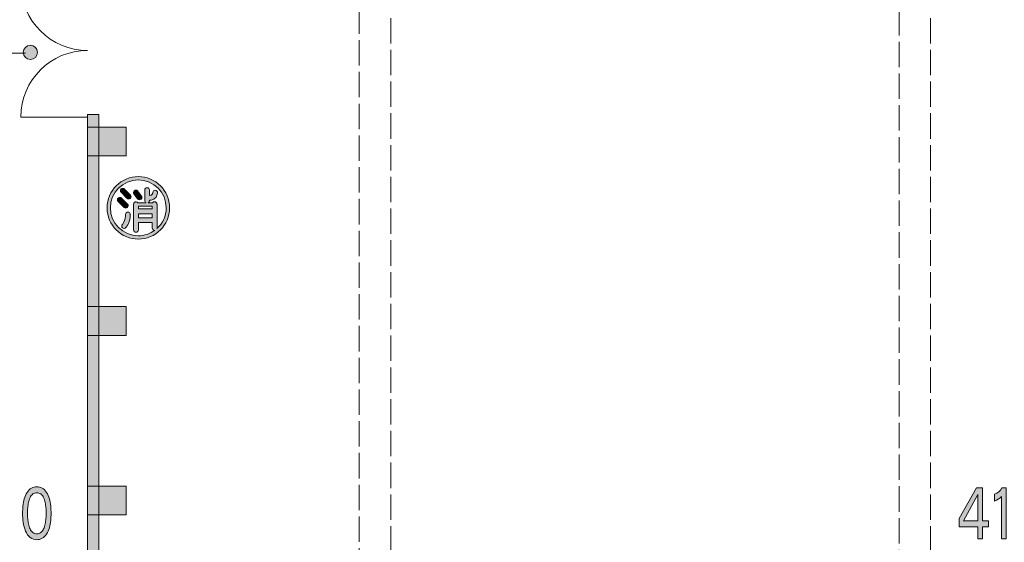
# Model space of a CAD drawing. Units: inches. Extents: x -143 to 352, y -34 to 331.
# Drawn here: x -97 to -43, y 144 to 173 of the extents above; entities that cross this region are included whole.
import ezdxf

# ---------------------------------------------------------------- set-up
doc = ezdxf.new("R2010")
doc.units = ezdxf.units.IN
doc.header["$MEASUREMENT"] = 0
for name, pattern in [('AI-Linetype-25', [5.291667, 1.411111, -0.352778, 1.411111, -0.352778, 1.411111, -0.352778]), ('AI-Linetype-26', [5.291667, 1.411111, -0.352778, 1.411111, -0.352778, 1.411111, -0.352778]), ('AI-Linetype-30', [5.291667, 1.411111, -0.352778, 1.411111, -0.352778, 1.411111, -0.352778])]:
    doc.linetypes.add(name, pattern=pattern)
doc.layers.add('_U+30EC_U+30A4_U+30E4_U+30FC 1', color=7, linetype='Continuous')

# ---------------------------------------------------------------- blocks, each defined once
blk = doc.blocks.new('block 2')
at = {"layer": '_U+30EC_U+30A4_U+30E4_U+30FC 1', "true_color": 0x221814}
h = blk.add_hatch(color=250, dxfattribs=at)
h.dxf.hatch_style = 2
edge = h.paths.add_edge_path()
edge.add_spline(control_points=[(-96.246, 171.3), (-96.246, 171.517), (-96.421, 171.692), (-96.637, 171.692), (-96.855, 171.692), (-97.03, 171.517), (-97.03, 171.3), (-97.03, 171.084), (-96.855, 170.908), (-96.637, 170.908), (-96.421, 170.908), (-96.246, 171.084), (-96.246, 171.3)], knot_values=[0, 0, 0, 0, 0.352778, 0.352778, 0.352778, 0.705556, 0.705556, 0.705556, 1.058333, 1.058333, 1.058333, 1.411111, 1.411111, 1.411111, 1.411111], degree=3, periodic=0)
edge.add_line((-96.246, 171.3), (-96.246, 171.3))
h = blk.add_hatch(color=250, dxfattribs=at)
h.dxf.hatch_style = 2
h.paths.add_polyline_path([(-93.459, 167.852), (-92.835, 167.852), (-92.835, 135.213), (-93.459, 135.213)])
h = blk.add_hatch(color=250, dxfattribs=at)
h.dxf.hatch_style = 2
h.paths.add_polyline_path([(-93.459, 167.142), (-91.312, 167.142), (-91.312, 165.548), (-93.459, 165.548)])
h = blk.add_hatch(color=250, dxfattribs=at)
h.dxf.hatch_style = 2
h.paths.add_polyline_path([(-89.864, 162.602), (-90.632, 162.602), (-90.632, 162.764), (-89.864, 162.764)])
h.paths.add_polyline_path([(-90.632, 162.337), (-89.864, 162.337), (-89.864, 162.113), (-90.632, 162.113)])
edge = h.paths.add_edge_path()
edge.add_spline(control_points=[(-90.639, 164.401), (-91.596, 164.401), (-92.376, 163.622), (-92.376, 162.664), (-92.376, 161.707), (-91.596, 160.928), (-90.639, 160.928), (-89.681, 160.928), (-88.902, 161.707), (-88.902, 162.664), (-88.902, 163.622), (-89.681, 164.401), (-90.639, 164.401)], knot_values=[0, 0, 0, 0, 0.352778, 0.352778, 0.352778, 0.705556, 0.705556, 0.705556, 1.058333, 1.058333, 1.058333, 1.411111, 1.411111, 1.411111, 1.411111], degree=3, periodic=0)
edge.add_line((-90.639, 164.401), (-90.639, 164.401))
edge = h.paths.add_edge_path()
edge.add_spline(control_points=[(-89.605, 161.513), (-89.602, 161.521), (-89.599, 161.53), (-89.599, 161.539), (-89.599, 161.539), (-89.599, 162.874), (-89.599, 162.874), (-89.599, 162.874), (-89.6, 162.874), (-89.6, 162.874), (-89.602, 162.945), (-89.658, 163.004), (-89.73, 163.007), (-89.778, 163.008), (-89.819, 162.983), (-89.843, 162.945), (-89.843, 162.945), (-90.093, 162.945), (-90.093, 162.945), (-90.048, 162.965), (-90.016, 163.009), (-90.015, 163.062), (-90.015, 163.062), (-90.015, 163.085), (-90.015, 163.085), (-90.006, 163.085), (-89.998, 163.087), (-89.989, 163.088), (-89.989, 163.088), (-89.989, 163.086), (-89.989, 163.086), (-89.989, 163.086), (-89.583, 163.11), (-89.569, 163.478), (-89.565, 163.492), (-89.564, 163.506), (-89.565, 163.52), (-89.565, 163.524), (-89.564, 163.526), (-89.565, 163.529), (-89.565, 163.529), (-89.567, 163.529), (-89.567, 163.529), (-89.571, 163.554), (-89.58, 163.578), (-89.6, 163.598), (-89.651, 163.651), (-89.736, 163.653), (-89.79, 163.603), (-89.815, 163.58), (-89.827, 163.55), (-89.83, 163.52), (-89.83, 163.52), (-89.831, 163.52), (-89.831, 163.52), (-89.831, 163.52), (-89.831, 163.516), (-89.832, 163.511), (-89.832, 163.511), (-89.832, 163.511), (-89.832, 163.511), (-89.835, 163.478), (-89.855, 163.353), (-90.014, 163.347), (-90.014, 163.347), (-90.014, 163.345), (-90.014, 163.345), (-90.014, 163.345), (-90.015, 163.345), (-90.015, 163.345), (-90.015, 163.345), (-90.015, 163.657), (-90.015, 163.657), (-90.015, 163.657), (-90.017, 163.657), (-90.017, 163.657), (-90.021, 163.726), (-90.076, 163.782), (-90.146, 163.785), (-90.22, 163.787), (-90.279, 163.73), (-90.28, 163.657), (-90.28, 163.657), (-90.28, 163.072), (-90.28, 163.072), (-90.281, 163.015), (-90.247, 162.967), (-90.197, 162.945), (-90.197, 162.945), (-90.658, 162.945), (-90.658, 162.945), (-90.681, 162.98), (-90.719, 163.005), (-90.763, 163.007), (-90.837, 163.009), (-90.896, 162.952), (-90.897, 162.879), (-90.897, 162.877), (-90.896, 162.875), (-90.896, 162.874), (-90.896, 162.874), (-90.897, 162.874), (-90.897, 162.874), (-90.897, 162.874), (-90.897, 161.448), (-90.897, 161.448), (-90.898, 161.375), (-90.84, 161.313), (-90.766, 161.31), (-90.692, 161.307), (-90.633, 161.365), (-90.632, 161.439), (-90.632, 161.439), (-90.632, 161.848), (-90.632, 161.848), (-90.632, 161.848), (-89.864, 161.848), (-89.864, 161.848), (-89.864, 161.848), (-89.864, 161.549), (-89.864, 161.549), (-89.865, 161.475), (-89.807, 161.414), (-89.733, 161.411), (-89.732, 161.411), (-89.73, 161.412), (-89.729, 161.412), (-89.985, 161.225), (-90.299, 161.114), (-90.639, 161.114), (-91.494, 161.114), (-92.189, 161.81), (-92.189, 162.664), (-92.189, 163.52), (-91.494, 164.215), (-90.639, 164.215), (-89.784, 164.215), (-89.088, 163.52), (-89.088, 162.664), (-89.088, 162.207), (-89.289, 161.797), (-89.605, 161.513)], knot_values=[0, 0, 0, 0, 0.352778, 0.352778, 0.352778, 0.705556, 0.705556, 0.705556, 1.058333, 1.058333, 1.058333, 1.411111, 1.411111, 1.411111, 1.763889, 1.763889, 1.763889, 2.116667, 2.116667, 2.116667, 2.469444, 2.469444, 2.469444, 2.822222, 2.822222, 2.822222, 3.175, 3.175, 3.175, 3.527778, 3.527778, 3.527778, 3.880556, 3.880556, 3.880556, 4.233333, 4.233333, 4.233333, 4.586111, 4.586111, 4.586111, 4.938889, 4.938889, 4.938889, 5.291667, 5.291667, 5.291667, 5.644444, 5.644444, 5.644444, 5.997222, 5.997222, 5.997222, 6.35, 6.35, 6.35, 6.702778, 6.702778, 6.702778, 7.055556, 7.055556, 7.055556, 7.408333, 7.408333, 7.408333, 7.761111, 7.761111, 7.761111, 8.113889, 8.113889, 8.113889, 8.466667, 8.466667, 8.466667, 8.819444, 8.819444, 8.819444, 9.172222, 9.172222, 9.172222, 9.525, 9.525, 9.525, 9.877778, 9.877778, 9.877778, 10.230556, 10.230556, 10.230556, 10.583333, 10.583333, 10.583333, 10.936111, 10.936111, 10.936111, 11.288889, 11.288889, 11.288889, 11.641667, 11.641667, 11.641667, 11.994444, 11.994444, 11.994444, 12.347222, 12.347222, 12.347222, 12.7, 12.7, 12.7, 13.052778, 13.052778, 13.052778, 13.405556, 13.405556, 13.405556, 13.758333, 13.758333, 13.758333, 14.111111, 14.111111, 14.111111, 14.463889, 14.463889, 14.463889, 14.816667, 14.816667, 14.816667, 15.169444, 15.169444, 15.169444, 15.522222, 15.522222, 15.522222, 15.875, 15.875, 15.875, 16.227778, 16.227778, 16.227778, 16.580556, 16.580556, 16.580556, 16.580556], degree=3, periodic=0)
edge.add_line((-89.605, 161.513), (-89.605, 161.513))
h = blk.add_hatch(color=250, dxfattribs=at)
h.dxf.hatch_style = 2
edge = h.paths.add_edge_path()
edge.add_spline(control_points=[(-91.096, 163.392), (-91.096, 163.392), (-91.093, 163.395), (-91.093, 163.395), (-91.093, 163.395), (-91.402, 163.711), (-91.402, 163.711), (-91.453, 163.764), (-91.538, 163.766), (-91.592, 163.716), (-91.647, 163.666), (-91.648, 163.583), (-91.597, 163.531), (-91.596, 163.53), (-91.594, 163.529), (-91.593, 163.528), (-91.593, 163.528), (-91.287, 163.215), (-91.287, 163.215), (-91.287, 163.215), (-91.284, 163.218), (-91.284, 163.218), (-91.28, 163.211), (-91.277, 163.203), (-91.271, 163.197), (-91.22, 163.145), (-91.134, 163.142), (-91.081, 163.193), (-91.027, 163.242), (-91.025, 163.325), (-91.076, 163.378), (-91.082, 163.384), (-91.089, 163.387), (-91.096, 163.392)], knot_values=[0, 0, 0, 0, 0.352778, 0.352778, 0.352778, 0.705556, 0.705556, 0.705556, 1.058333, 1.058333, 1.058333, 1.411111, 1.411111, 1.411111, 1.763889, 1.763889, 1.763889, 2.116667, 2.116667, 2.116667, 2.469444, 2.469444, 2.469444, 2.822222, 2.822222, 2.822222, 3.175, 3.175, 3.175, 3.527778, 3.527778, 3.527778, 3.880556, 3.880556, 3.880556, 3.880556], degree=3, periodic=0)
edge.add_line((-91.096, 163.392), (-91.096, 163.392))
h = blk.add_hatch(color=250, dxfattribs=at)
h.dxf.hatch_style = 2
edge = h.paths.add_edge_path()
edge.add_spline(control_points=[(-90.675, 163.612), (-90.726, 163.664), (-90.812, 163.666), (-90.865, 163.617), (-90.919, 163.566), (-90.921, 163.484), (-90.87, 163.431), (-90.87, 163.431), (-90.682, 163.169), (-90.682, 163.169), (-90.678, 163.164), (-90.677, 163.158), (-90.672, 163.154), (-90.621, 163.102), (-90.535, 163.099), (-90.481, 163.149), (-90.428, 163.199), (-90.426, 163.282), (-90.477, 163.335), (-90.477, 163.335), (-90.675, 163.612), (-90.675, 163.612)], knot_values=[0, 0, 0, 0, 1, 1, 1, 2, 2, 2, 3, 3, 3, 4, 4, 4, 5, 5, 5, 6, 6, 6, 7, 7, 7, 7], degree=3, periodic=1)
h = blk.add_hatch(color=250, dxfattribs=at)
h.dxf.hatch_style = 2
edge = h.paths.add_edge_path()
edge.add_spline(control_points=[(-91.447, 162.712), (-91.442, 162.705), (-91.439, 162.698), (-91.433, 162.692), (-91.382, 162.639), (-91.297, 162.637), (-91.243, 162.687), (-91.189, 162.737), (-91.187, 162.82), (-91.238, 162.873), (-91.245, 162.879), (-91.252, 162.882), (-91.259, 162.887), (-91.259, 162.887), (-91.255, 162.89), (-91.255, 162.89), (-91.255, 162.89), (-91.564, 163.206), (-91.564, 163.206), (-91.616, 163.259), (-91.701, 163.261), (-91.755, 163.211), (-91.809, 163.161), (-91.81, 163.078), (-91.759, 163.026), (-91.758, 163.025), (-91.757, 163.024), (-91.755, 163.023), (-91.755, 163.023), (-91.45, 162.71), (-91.45, 162.71), (-91.45, 162.71), (-91.447, 162.712), (-91.447, 162.712)], knot_values=[0, 0, 0, 0, 1, 1, 1, 2, 2, 2, 3, 3, 3, 4, 4, 4, 5, 5, 5, 6, 6, 6, 7, 7, 7, 8, 8, 8, 9, 9, 9, 10, 10, 10, 11, 11, 11, 11], degree=3, periodic=1)
h = blk.add_hatch(color=250, dxfattribs=at)
h.dxf.hatch_style = 2
edge = h.paths.add_edge_path()
edge.add_spline(control_points=[(-91.085, 162.341), (-91.085, 162.341), (-91.087, 162.341), (-91.087, 162.341), (-91.103, 162.393), (-91.15, 162.433), (-91.209, 162.434), (-91.282, 162.435), (-91.344, 162.376), (-91.347, 162.302), (-91.347, 162.29), (-91.343, 162.279), (-91.341, 162.267), (-91.341, 162.267), (-91.343, 162.266), (-91.343, 162.266), (-91.343, 162.266), (-91.346, 161.952), (-91.52, 161.738), (-91.52, 161.738), (-91.519, 161.737), (-91.519, 161.737), (-91.542, 161.714), (-91.556, 161.684), (-91.557, 161.65), (-91.561, 161.577), (-91.503, 161.517), (-91.43, 161.516), (-91.378, 161.515), (-91.335, 161.544), (-91.311, 161.586), (-91.311, 161.586), (-91.309, 161.585), (-91.309, 161.585), (-91.309, 161.585), (-91.049, 161.926), (-91.082, 162.291), (-91.082, 162.294), (-91.081, 162.296), (-91.081, 162.299), (-91.08, 162.308), (-91.083, 162.316), (-91.085, 162.324), (-91.085, 162.33), (-91.085, 162.335), (-91.085, 162.341)], knot_values=[0, 0, 0, 0, 0.352778, 0.352778, 0.352778, 0.705556, 0.705556, 0.705556, 1.058333, 1.058333, 1.058333, 1.411111, 1.411111, 1.411111, 1.763889, 1.763889, 1.763889, 2.116667, 2.116667, 2.116667, 2.469444, 2.469444, 2.469444, 2.822222, 2.822222, 2.822222, 3.175, 3.175, 3.175, 3.527778, 3.527778, 3.527778, 3.880556, 3.880556, 3.880556, 4.233333, 4.233333, 4.233333, 4.586111, 4.586111, 4.586111, 4.938889, 4.938889, 4.938889, 5.291667, 5.291667, 5.291667, 5.291667], degree=3, periodic=0)
edge.add_line((-91.085, 162.341), (-91.085, 162.341))
h = blk.add_hatch(color=250, dxfattribs=at)
h.dxf.hatch_style = 2
h.paths.add_polyline_path([(-93.459, 157.176), (-91.312, 157.176), (-91.312, 155.582), (-93.459, 155.582)])
h = blk.add_hatch(color=250, dxfattribs=at)
h.dxf.hatch_style = 2
h.paths.add_polyline_path([(-93.459, 147.21), (-91.312, 147.21), (-91.312, 145.616), (-93.459, 145.616)])
h = blk.add_hatch(color=250, dxfattribs=at)
h.dxf.hatch_style = 2
h.paths.add_polyline_path([(-93.459, 147.21), (-91.312, 147.21), (-91.312, 145.616), (-93.459, 145.616)])
h = blk.add_hatch(color=250, dxfattribs=at)
h.dxf.hatch_style = 2
edge = h.paths.add_edge_path()
edge.add_spline(control_points=[(-96.061, 146.771), (-95.994, 146.723), (-95.939, 146.656), (-95.899, 146.57), (-95.858, 146.484), (-95.829, 146.392), (-95.811, 146.294), (-95.793, 146.198), (-95.78, 146.098), (-95.77, 145.997), (-95.761, 145.895), (-95.757, 145.796), (-95.757, 145.701), (-95.757, 145.608), (-95.761, 145.511), (-95.77, 145.408), (-95.78, 145.305), (-95.793, 145.205), (-95.812, 145.108), (-95.83, 145.011), (-95.859, 144.92), (-95.899, 144.834), (-95.94, 144.749), (-95.993, 144.681), (-96.061, 144.633), (-96.128, 144.584), (-96.2, 144.559), (-96.277, 144.559), (-96.354, 144.559), (-96.426, 144.584), (-96.493, 144.633), (-96.56, 144.681), (-96.614, 144.749), (-96.655, 144.834), (-96.696, 144.92), (-96.725, 145.011), (-96.743, 145.108), (-96.76, 145.205), (-96.774, 145.305), (-96.782, 145.407), (-96.791, 145.509), (-96.795, 145.607), (-96.795, 145.701), (-96.795, 145.796), (-96.791, 145.895), (-96.782, 145.997), (-96.774, 146.098), (-96.76, 146.198), (-96.743, 146.294), (-96.725, 146.392), (-96.696, 146.484), (-96.655, 146.57), (-96.614, 146.656), (-96.56, 146.723), (-96.493, 146.771), (-96.426, 146.819), (-96.354, 146.843), (-96.277, 146.843), (-96.201, 146.843), (-96.129, 146.819), (-96.061, 146.771)], knot_values=[0, 0, 0, 0, 0.352778, 0.352778, 0.352778, 0.705556, 0.705556, 0.705556, 1.058333, 1.058333, 1.058333, 1.411111, 1.411111, 1.411111, 1.763889, 1.763889, 1.763889, 2.116667, 2.116667, 2.116667, 2.469444, 2.469444, 2.469444, 2.822222, 2.822222, 2.822222, 3.175, 3.175, 3.175, 3.527778, 3.527778, 3.527778, 3.880556, 3.880556, 3.880556, 4.233333, 4.233333, 4.233333, 4.586111, 4.586111, 4.586111, 4.938889, 4.938889, 4.938889, 5.291667, 5.291667, 5.291667, 5.644444, 5.644444, 5.644444, 5.997222, 5.997222, 5.997222, 6.35, 6.35, 6.35, 6.702778, 6.702778, 6.702778, 7.055556, 7.055556, 7.055556, 7.055556], degree=3, periodic=0)
edge.add_line((-96.061, 146.771), (-96.061, 146.771))
edge = h.paths.add_edge_path()
edge.add_spline(control_points=[(-96.575, 147.093), (-96.67, 147.04), (-96.752, 146.962), (-96.82, 146.856), (-96.889, 146.751), (-96.94, 146.634), (-96.974, 146.506), (-97.009, 146.377), (-97.033, 146.245), (-97.047, 146.11), (-97.06, 145.974), (-97.068, 145.838), (-97.068, 145.701), (-97.068, 145.537), (-97.057, 145.369), (-97.035, 145.198), (-97.014, 145.026), (-96.972, 144.864), (-96.91, 144.713), (-96.847, 144.561), (-96.758, 144.443), (-96.643, 144.358), (-96.529, 144.274), (-96.407, 144.232), (-96.277, 144.232), (-96.175, 144.232), (-96.076, 144.259), (-95.98, 144.311), (-95.884, 144.364), (-95.802, 144.443), (-95.733, 144.548), (-95.665, 144.653), (-95.614, 144.77), (-95.58, 144.899), (-95.546, 145.027), (-95.522, 145.159), (-95.508, 145.294), (-95.493, 145.429), (-95.486, 145.565), (-95.486, 145.701), (-95.486, 145.838), (-95.493, 145.974), (-95.508, 146.11), (-95.522, 146.245), (-95.546, 146.377), (-95.58, 146.506), (-95.614, 146.634), (-95.665, 146.751), (-95.733, 146.856), (-95.802, 146.962), (-95.884, 147.04), (-95.979, 147.093), (-96.074, 147.146), (-96.173, 147.173), (-96.277, 147.173), (-96.38, 147.173), (-96.479, 147.146), (-96.575, 147.093)], knot_values=[0, 0, 0, 0, 0.352778, 0.352778, 0.352778, 0.705556, 0.705556, 0.705556, 1.058333, 1.058333, 1.058333, 1.411111, 1.411111, 1.411111, 1.763889, 1.763889, 1.763889, 2.116667, 2.116667, 2.116667, 2.469444, 2.469444, 2.469444, 2.822222, 2.822222, 2.822222, 3.175, 3.175, 3.175, 3.527778, 3.527778, 3.527778, 3.880556, 3.880556, 3.880556, 4.233333, 4.233333, 4.233333, 4.586111, 4.586111, 4.586111, 4.938889, 4.938889, 4.938889, 5.291667, 5.291667, 5.291667, 5.644444, 5.644444, 5.644444, 5.997222, 5.997222, 5.997222, 6.35, 6.35, 6.35, 6.702778, 6.702778, 6.702778, 6.702778], degree=3, periodic=0)
edge.add_line((-96.575, 147.093), (-96.575, 147.093))
h = blk.add_hatch(color=250, dxfattribs=at)
h.dxf.hatch_style = 2
h.paths.add_polyline_path([(-43.715, 147.118), (-44.061, 147.118), (-45.014, 145.404), (-45.014, 144.945), (-43.979, 144.945), (-43.979, 144.287), (-43.715, 144.287), (-43.715, 144.945), (-43.398, 144.945), (-43.398, 145.28), (-43.715, 145.28)])
h.paths.add_polyline_path([(-43.979, 145.28), (-44.776, 145.28), (-43.979, 146.735)])
h = blk.add_hatch(color=250, dxfattribs=at)
h.dxf.hatch_style = 2
edge = h.paths.add_edge_path()
edge.add_spline(control_points=[(-42.401, 147.118), (-42.401, 147.118), (-42.401, 144.288), (-42.401, 144.288), (-42.401, 144.288), (-42.672, 144.288), (-42.672, 144.288), (-42.672, 144.288), (-42.672, 146.628), (-42.672, 146.628), (-42.785, 146.509), (-42.913, 146.426), (-43.054, 146.38), (-43.054, 146.38), (-43.054, 146.756), (-43.054, 146.756), (-42.884, 146.812), (-42.746, 146.933), (-42.641, 147.118), (-42.641, 147.118), (-42.401, 147.118), (-42.401, 147.118)], knot_values=[0, 0, 0, 0, 1, 1, 1, 2, 2, 2, 3, 3, 3, 4, 4, 4, 5, 5, 5, 6, 6, 6, 7, 7, 7, 7], degree=3, periodic=1)
at = {"layer": '_U+30EC_U+30A4_U+30E4_U+30FC 1', "color": 250, "linetype": 'AI-Linetype-25', "lineweight": 18, "true_color": 0x221814}
blk.add_lwpolyline([(-78.362, 256.646), (-78.362, 106.414)], dxfattribs=at)
at = {"layer": '_U+30EC_U+30A4_U+30E4_U+30FC 1', "color": 250, "linetype": 'AI-Linetype-26', "lineweight": 18, "true_color": 0x221814}
blk.add_lwpolyline([(-76.612, 254.794), (-48.362, 254.794), (-48.362, 108.297), (-76.612, 108.297), (-76.612, 254.794)], dxfattribs=at)
at = {"layer": '_U+30EC_U+30A4_U+30E4_U+30FC 1', "color": 250, "linetype": 'AI-Linetype-30', "lineweight": 18, "true_color": 0x221814}
blk.add_lwpolyline([(-46.612, 254.794), (-33.387, 254.794), (-33.387, 108.297), (-46.612, 108.297), (-46.612, 254.794)], dxfattribs=at)
at = {"layer": '_U+30EC_U+30A4_U+30E4_U+30FC 1', "color": 250, "lineweight": 18, "true_color": 0x221814}
blk.add_lwpolyline([(-112.613, 165.389), (-112.613, 171.263), (-96.913, 171.263)], dxfattribs=at)
at = {"layer": '_U+30EC_U+30A4_U+30E4_U+30FC 1', "lineweight": 0}
for points in [[(-93.459, 167.852), (-92.835, 167.852), (-92.835, 135.213), (-93.459, 135.213), (-93.459, 167.852)], [(-93.459, 167.142), (-91.312, 167.142), (-91.312, 165.548), (-93.459, 165.548), (-93.459, 167.142)], [(-89.864, 162.602), (-90.632, 162.602), (-90.632, 162.764), (-89.864, 162.764), (-89.864, 162.602)], [(-90.632, 162.337), (-89.864, 162.337), (-89.864, 162.113), (-90.632, 162.113), (-90.632, 162.337)], [(-93.459, 157.176), (-91.312, 157.176), (-91.312, 155.582), (-93.459, 155.582), (-93.459, 157.176)], [(-93.459, 147.21), (-91.312, 147.21), (-91.312, 145.616), (-93.459, 145.616), (-93.459, 147.21)], [(-93.459, 147.21), (-91.312, 147.21), (-91.312, 145.616), (-93.459, 145.616), (-93.459, 147.21)], [(-43.715, 147.118), (-44.061, 147.118), (-45.014, 145.404), (-45.014, 144.945), (-43.979, 144.945), (-43.979, 144.287), (-43.715, 144.287), (-43.715, 144.945), (-43.398, 144.945), (-43.398, 145.28), (-43.715, 145.28), (-43.715, 147.118)], [(-43.979, 145.28), (-44.776, 145.28), (-43.979, 146.735), (-43.979, 145.28)]]:
    blk.add_lwpolyline(points, dxfattribs=at)
at = {"layer": '_U+30EC_U+30A4_U+30E4_U+30FC 1', "color": 250, "lineweight": 9, "true_color": 0x221814}
for points in [[(-93.459, 175.109), (-93.459, 175.109), (-97.16, 175.109), (-97.16, 175.109), (-97.16, 173.066), (-95.503, 171.409), (-93.459, 171.409)], [(-93.459, 167.708), (-93.459, 167.708), (-97.16, 167.708), (-97.16, 167.708), (-97.16, 169.752), (-95.503, 171.409), (-93.459, 171.409)]]:
    blk.add_open_spline(points, degree=3, knots=[0, 0, 0, 0, 1, 1, 1, 2, 2, 2, 2], dxfattribs=at)
at = {"layer": '_U+30EC_U+30A4_U+30E4_U+30FC 1', "lineweight": 0}
for points, knots in [([(-96.246, 171.3), (-96.246, 171.517), (-96.421, 171.692), (-96.637, 171.692), (-96.855, 171.692), (-97.03, 171.517), (-97.03, 171.3), (-97.03, 171.084), (-96.855, 170.908), (-96.637, 170.908), (-96.421, 170.908), (-96.246, 171.084), (-96.246, 171.3)], [0, 0, 0, 0, 1, 1, 1, 2, 2, 2, 3, 3, 3, 4, 4, 4, 4]), ([(-90.639, 164.401), (-91.596, 164.401), (-92.376, 163.622), (-92.376, 162.664), (-92.376, 161.707), (-91.596, 160.928), (-90.639, 160.928), (-89.681, 160.928), (-88.902, 161.707), (-88.902, 162.664), (-88.902, 163.622), (-89.681, 164.401), (-90.639, 164.401)], [0, 0, 0, 0, 1, 1, 1, 2, 2, 2, 3, 3, 3, 4, 4, 4, 4]), ([(-89.605, 161.513), (-89.602, 161.521), (-89.599, 161.53), (-89.599, 161.539), (-89.599, 161.539), (-89.599, 162.874), (-89.599, 162.874), (-89.599, 162.874), (-89.6, 162.874), (-89.6, 162.874), (-89.602, 162.945), (-89.658, 163.004), (-89.73, 163.007), (-89.778, 163.008), (-89.819, 162.983), (-89.843, 162.945), (-89.843, 162.945), (-90.093, 162.945), (-90.093, 162.945), (-90.048, 162.965), (-90.016, 163.009), (-90.015, 163.062), (-90.015, 163.062), (-90.015, 163.085), (-90.015, 163.085), (-90.006, 163.085), (-89.998, 163.087), (-89.989, 163.088), (-89.989, 163.088), (-89.989, 163.086), (-89.989, 163.086), (-89.989, 163.086), (-89.583, 163.11), (-89.569, 163.478), (-89.565, 163.492), (-89.564, 163.506), (-89.565, 163.52), (-89.565, 163.524), (-89.564, 163.526), (-89.565, 163.529), (-89.565, 163.529), (-89.567, 163.529), (-89.567, 163.529), (-89.571, 163.554), (-89.58, 163.578), (-89.6, 163.598), (-89.651, 163.651), (-89.736, 163.653), (-89.79, 163.603), (-89.815, 163.58), (-89.827, 163.55), (-89.83, 163.52), (-89.83, 163.52), (-89.831, 163.52), (-89.831, 163.52), (-89.831, 163.52), (-89.831, 163.516), (-89.832, 163.511), (-89.832, 163.511), (-89.832, 163.511), (-89.832, 163.511), (-89.835, 163.478), (-89.855, 163.353), (-90.014, 163.347), (-90.014, 163.347), (-90.014, 163.345), (-90.014, 163.345), (-90.014, 163.345), (-90.015, 163.345), (-90.015, 163.345), (-90.015, 163.345), (-90.015, 163.657), (-90.015, 163.657), (-90.015, 163.657), (-90.017, 163.657), (-90.017, 163.657), (-90.021, 163.726), (-90.076, 163.782), (-90.146, 163.785), (-90.22, 163.787), (-90.279, 163.73), (-90.28, 163.657), (-90.28, 163.657), (-90.28, 163.072), (-90.28, 163.072), (-90.281, 163.015), (-90.247, 162.967), (-90.197, 162.945), (-90.197, 162.945), (-90.658, 162.945), (-90.658, 162.945), (-90.681, 162.98), (-90.719, 163.005), (-90.763, 163.007), (-90.837, 163.009), (-90.896, 162.952), (-90.897, 162.879), (-90.897, 162.877), (-90.896, 162.875), (-90.896, 162.874), (-90.896, 162.874), (-90.897, 162.874), (-90.897, 162.874), (-90.897, 162.874), (-90.897, 161.448), (-90.897, 161.448), (-90.898, 161.375), (-90.84, 161.313), (-90.766, 161.31), (-90.692, 161.307), (-90.633, 161.365), (-90.632, 161.439), (-90.632, 161.439), (-90.632, 161.848), (-90.632, 161.848), (-90.632, 161.848), (-89.864, 161.848), (-89.864, 161.848), (-89.864, 161.848), (-89.864, 161.549), (-89.864, 161.549), (-89.865, 161.475), (-89.807, 161.414), (-89.733, 161.411), (-89.732, 161.411), (-89.73, 161.412), (-89.729, 161.412), (-89.985, 161.225), (-90.299, 161.114), (-90.639, 161.114), (-91.494, 161.114), (-92.189, 161.81), (-92.189, 162.664), (-92.189, 163.52), (-91.494, 164.215), (-90.639, 164.215), (-89.784, 164.215), (-89.088, 163.52), (-89.088, 162.664), (-89.088, 162.207), (-89.289, 161.797), (-89.605, 161.513)], [0, 0, 0, 0, 1, 1, 1, 2, 2, 2, 3, 3, 3, 4, 4, 4, 5, 5, 5, 6, 6, 6, 7, 7, 7, 8, 8, 8, 9, 9, 9, 10, 10, 10, 11, 11, 11, 12, 12, 12, 13, 13, 13, 14, 14, 14, 15, 15, 15, 16, 16, 16, 17, 17, 17, 18, 18, 18, 19, 19, 19, 20, 20, 20, 21, 21, 21, 22, 22, 22, 23, 23, 23, 24, 24, 24, 25, 25, 25, 26, 26, 26, 27, 27, 27, 28, 28, 28, 29, 29, 29, 30, 30, 30, 31, 31, 31, 32, 32, 32, 33, 33, 33, 34, 34, 34, 35, 35, 35, 36, 36, 36, 37, 37, 37, 38, 38, 38, 39, 39, 39, 40, 40, 40, 41, 41, 41, 42, 42, 42, 43, 43, 43, 44, 44, 44, 45, 45, 45, 46, 46, 46, 47, 47, 47, 47]), ([(-91.096, 163.392), (-91.096, 163.392), (-91.093, 163.395), (-91.093, 163.395), (-91.093, 163.395), (-91.402, 163.711), (-91.402, 163.711), (-91.453, 163.764), (-91.538, 163.766), (-91.592, 163.716), (-91.647, 163.666), (-91.648, 163.583), (-91.597, 163.531), (-91.596, 163.53), (-91.594, 163.529), (-91.593, 163.528), (-91.593, 163.528), (-91.287, 163.215), (-91.287, 163.215), (-91.287, 163.215), (-91.284, 163.218), (-91.284, 163.218), (-91.28, 163.211), (-91.277, 163.203), (-91.271, 163.197), (-91.22, 163.145), (-91.134, 163.142), (-91.081, 163.193), (-91.027, 163.242), (-91.025, 163.325), (-91.076, 163.378), (-91.082, 163.384), (-91.089, 163.387), (-91.096, 163.392)], [0, 0, 0, 0, 1, 1, 1, 2, 2, 2, 3, 3, 3, 4, 4, 4, 5, 5, 5, 6, 6, 6, 7, 7, 7, 8, 8, 8, 9, 9, 9, 10, 10, 10, 11, 11, 11, 11]), ([(-90.675, 163.612), (-90.726, 163.664), (-90.812, 163.666), (-90.865, 163.617), (-90.919, 163.566), (-90.921, 163.484), (-90.87, 163.431), (-90.87, 163.431), (-90.682, 163.169), (-90.682, 163.169), (-90.678, 163.164), (-90.677, 163.158), (-90.672, 163.154), (-90.621, 163.102), (-90.535, 163.099), (-90.481, 163.149), (-90.428, 163.199), (-90.426, 163.282), (-90.477, 163.335), (-90.477, 163.335), (-90.675, 163.612), (-90.675, 163.612)], [0, 0, 0, 0, 1, 1, 1, 2, 2, 2, 3, 3, 3, 4, 4, 4, 5, 5, 5, 6, 6, 6, 7, 7, 7, 7]), ([(-91.447, 162.712), (-91.442, 162.705), (-91.439, 162.698), (-91.433, 162.692), (-91.382, 162.639), (-91.297, 162.637), (-91.243, 162.687), (-91.189, 162.737), (-91.187, 162.82), (-91.238, 162.873), (-91.245, 162.879), (-91.252, 162.882), (-91.259, 162.887), (-91.259, 162.887), (-91.255, 162.89), (-91.255, 162.89), (-91.255, 162.89), (-91.564, 163.206), (-91.564, 163.206), (-91.616, 163.259), (-91.701, 163.261), (-91.755, 163.211), (-91.809, 163.161), (-91.81, 163.078), (-91.759, 163.026), (-91.758, 163.025), (-91.757, 163.024), (-91.755, 163.023), (-91.755, 163.023), (-91.45, 162.71), (-91.45, 162.71), (-91.45, 162.71), (-91.447, 162.712), (-91.447, 162.712)], [0, 0, 0, 0, 1, 1, 1, 2, 2, 2, 3, 3, 3, 4, 4, 4, 5, 5, 5, 6, 6, 6, 7, 7, 7, 8, 8, 8, 9, 9, 9, 10, 10, 10, 11, 11, 11, 11]), ([(-91.085, 162.341), (-91.085, 162.341), (-91.087, 162.341), (-91.087, 162.341), (-91.103, 162.393), (-91.15, 162.433), (-91.209, 162.434), (-91.282, 162.435), (-91.344, 162.376), (-91.347, 162.302), (-91.347, 162.29), (-91.343, 162.279), (-91.341, 162.267), (-91.341, 162.267), (-91.343, 162.266), (-91.343, 162.266), (-91.343, 162.266), (-91.346, 161.952), (-91.52, 161.738), (-91.52, 161.738), (-91.519, 161.737), (-91.519, 161.737), (-91.542, 161.714), (-91.556, 161.684), (-91.557, 161.65), (-91.561, 161.577), (-91.503, 161.517), (-91.43, 161.516), (-91.378, 161.515), (-91.335, 161.544), (-91.311, 161.586), (-91.311, 161.586), (-91.309, 161.585), (-91.309, 161.585), (-91.309, 161.585), (-91.049, 161.926), (-91.082, 162.291), (-91.082, 162.294), (-91.081, 162.296), (-91.081, 162.299), (-91.08, 162.308), (-91.083, 162.316), (-91.085, 162.324), (-91.085, 162.33), (-91.085, 162.335), (-91.085, 162.341)], [0, 0, 0, 0, 1, 1, 1, 2, 2, 2, 3, 3, 3, 4, 4, 4, 5, 5, 5, 6, 6, 6, 7, 7, 7, 8, 8, 8, 9, 9, 9, 10, 10, 10, 11, 11, 11, 12, 12, 12, 13, 13, 13, 14, 14, 14, 15, 15, 15, 15]), ([(-96.575, 147.093), (-96.67, 147.04), (-96.752, 146.962), (-96.82, 146.856), (-96.889, 146.751), (-96.94, 146.634), (-96.974, 146.506), (-97.009, 146.377), (-97.033, 146.245), (-97.047, 146.11), (-97.06, 145.974), (-97.068, 145.838), (-97.068, 145.701), (-97.068, 145.537), (-97.057, 145.369), (-97.035, 145.198), (-97.014, 145.026), (-96.972, 144.864), (-96.91, 144.713), (-96.847, 144.561), (-96.758, 144.443), (-96.643, 144.358), (-96.529, 144.274), (-96.407, 144.232), (-96.277, 144.232), (-96.175, 144.232), (-96.076, 144.259), (-95.98, 144.311), (-95.884, 144.364), (-95.802, 144.443), (-95.733, 144.548), (-95.665, 144.653), (-95.614, 144.77), (-95.58, 144.899), (-95.546, 145.027), (-95.522, 145.159), (-95.508, 145.294), (-95.493, 145.429), (-95.486, 145.565), (-95.486, 145.701), (-95.486, 145.838), (-95.493, 145.974), (-95.508, 146.11), (-95.522, 146.245), (-95.546, 146.377), (-95.58, 146.506), (-95.614, 146.634), (-95.665, 146.751), (-95.733, 146.856), (-95.802, 146.962), (-95.884, 147.04), (-95.979, 147.093), (-96.074, 147.146), (-96.173, 147.173), (-96.277, 147.173), (-96.38, 147.173), (-96.479, 147.146), (-96.575, 147.093)], [0, 0, 0, 0, 1, 1, 1, 2, 2, 2, 3, 3, 3, 4, 4, 4, 5, 5, 5, 6, 6, 6, 7, 7, 7, 8, 8, 8, 9, 9, 9, 10, 10, 10, 11, 11, 11, 12, 12, 12, 13, 13, 13, 14, 14, 14, 15, 15, 15, 16, 16, 16, 17, 17, 17, 18, 18, 18, 19, 19, 19, 19]), ([(-96.061, 146.771), (-95.994, 146.723), (-95.939, 146.656), (-95.899, 146.57), (-95.858, 146.484), (-95.829, 146.392), (-95.811, 146.294), (-95.793, 146.198), (-95.78, 146.098), (-95.77, 145.997), (-95.761, 145.895), (-95.757, 145.796), (-95.757, 145.701), (-95.757, 145.608), (-95.761, 145.511), (-95.77, 145.408), (-95.78, 145.305), (-95.793, 145.205), (-95.812, 145.108), (-95.83, 145.011), (-95.859, 144.92), (-95.899, 144.834), (-95.94, 144.749), (-95.993, 144.681), (-96.061, 144.633), (-96.128, 144.584), (-96.2, 144.559), (-96.277, 144.559), (-96.354, 144.559), (-96.426, 144.584), (-96.493, 144.633), (-96.56, 144.681), (-96.614, 144.749), (-96.655, 144.834), (-96.696, 144.92), (-96.725, 145.011), (-96.743, 145.108), (-96.76, 145.205), (-96.774, 145.305), (-96.782, 145.407), (-96.791, 145.509), (-96.795, 145.607), (-96.795, 145.701), (-96.795, 145.796), (-96.791, 145.895), (-96.782, 145.997), (-96.774, 146.098), (-96.76, 146.198), (-96.743, 146.294), (-96.725, 146.392), (-96.696, 146.484), (-96.655, 146.57), (-96.614, 146.656), (-96.56, 146.723), (-96.493, 146.771), (-96.426, 146.819), (-96.354, 146.843), (-96.277, 146.843), (-96.201, 146.843), (-96.129, 146.819), (-96.061, 146.771)], [0, 0, 0, 0, 1, 1, 1, 2, 2, 2, 3, 3, 3, 4, 4, 4, 5, 5, 5, 6, 6, 6, 7, 7, 7, 8, 8, 8, 9, 9, 9, 10, 10, 10, 11, 11, 11, 12, 12, 12, 13, 13, 13, 14, 14, 14, 15, 15, 15, 16, 16, 16, 17, 17, 17, 18, 18, 18, 19, 19, 19, 20, 20, 20, 20]), ([(-42.401, 147.118), (-42.401, 147.118), (-42.401, 144.288), (-42.401, 144.288), (-42.401, 144.288), (-42.672, 144.288), (-42.672, 144.288), (-42.672, 144.288), (-42.672, 146.628), (-42.672, 146.628), (-42.785, 146.509), (-42.913, 146.426), (-43.054, 146.38), (-43.054, 146.38), (-43.054, 146.756), (-43.054, 146.756), (-42.884, 146.812), (-42.746, 146.933), (-42.641, 147.118), (-42.641, 147.118), (-42.401, 147.118), (-42.401, 147.118)], [0, 0, 0, 0, 1, 1, 1, 2, 2, 2, 3, 3, 3, 4, 4, 4, 5, 5, 5, 6, 6, 6, 7, 7, 7, 7])]:
    blk.add_open_spline(points, degree=3, knots=knots, dxfattribs=at)

msp = doc.modelspace()

# ---------------------------------------------------------------- block references
at = {"layer": '_U+30EC_U+30A4_U+30E4_U+30FC 1'}
msp.add_blockref('block 2', (0, 0), dxfattribs=at)

doc.saveas('drawing.dxf')
